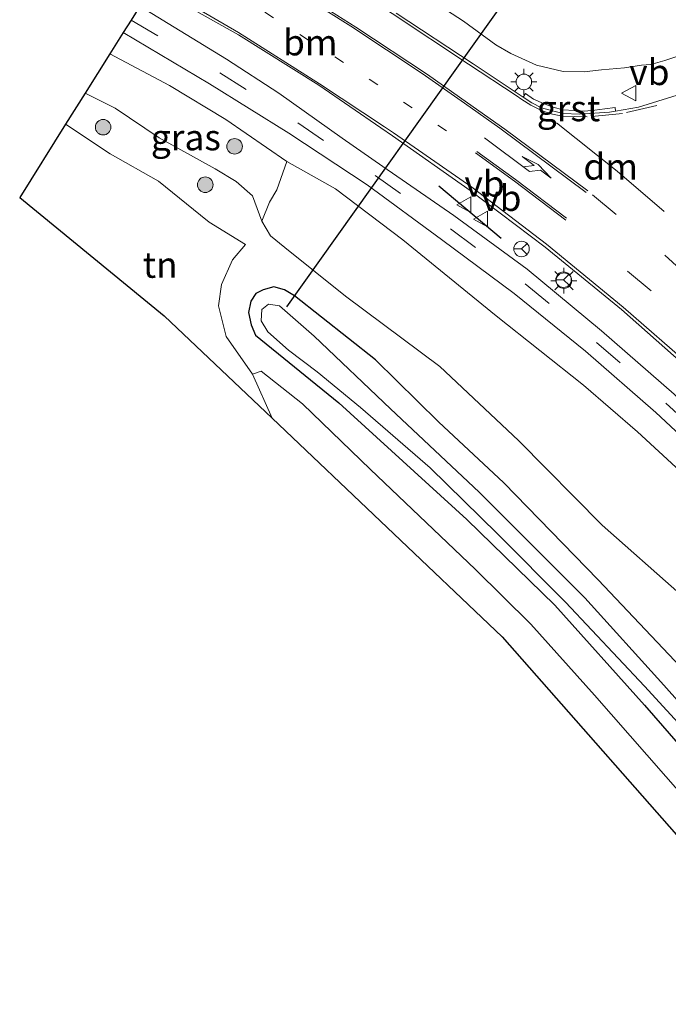
# Model space of a CAD drawing. Units: metres. Extents: x 219996 to 230000, y 439913 to 441221.
# Drawn here: x 227107 to 227170, y 440381 to 440476 of the extents above; entities that cross this region are included whole.
import ezdxf
from ezdxf.enums import TextEntityAlignment as Align

# ---------------------------------------------------------------- set-up
doc = ezdxf.new("R2010")
doc.units = ezdxf.units.M
for name, pattern in [('IE-TERREINAFSCHEIDING', [10, 8, -2]), ('VW-1-3_STREEP', [4, 1, -3]), ('VW-3-9_STREEP', [12, 3, -9])]:
    doc.linetypes.add(name, pattern=pattern)
doc.layers.get('0').update_dxf_attribs({"lineweight": 25})
for name, color, linetype, lineweight in [('B-ME-GR-BOMENSTRUIKEN-GV-B6', 93, 'Continuous', 18), ('B-ME-GR-BOOM-GV-B6', 93, 'Continuous', 18), ('B-ME-GR-BOOM-S-B1', 93, 'Continuous', 18), ('B-ME-GW-INSTEEKWATERGANG-L-B1', 10, 'Continuous', 25), ('B-ME-GW-KRUINLIJN-L-B1', 93, 'Continuous', 18), ('B-ME-GW-TEENLIJN-L-B1', 93, 'Continuous', 18), ('B-ME-IE-GRASLAND-GV-B6', 93, 'Continuous', 18), ('B-ME-IE-GRONDWERKLIJN-GROND_INGERICHT-GV-B6', 253, 'Continuous', 18), ('B-ME-IE-MEUBILAIR_WEGMEUBILAIR-LICHTMAST-S-B1', 8, 'Continuous', 18), ('B-ME-IE-TERREINAFSCHEIDING-RASTERHEKWERK-L-B1', 8, 'IE-TERREINAFSCHEIDING', 18), ('B-ME-IE-TERREINAFSCHEIDING-SCHRIKHEK-L-B1', 10, 'Continuous', 25), ('B-ME-KG-KADASTRAAL-OPNAMEDTMGRENS-L-B1', 10, 'Continuous', 25), ('B-ME-KW-DUIKER-L-B1', 10, 'Continuous', 25), ('B-ME-OG-WATER-GV-B6', 153, 'Continuous', 18), ('B-ME-VH-VERH_SOORT-BITUMEN-GV-B6', 8, 'IE-TERREINAFSCHEIDING-NATUURLIJK-HOUTWAL', 18), ('B-ME-VH-VERH_SOORT-GV-B6', 8, 'Continuous', 18), ('B-ME-VW-MARKERING-13STREEP-045-L-B1', 255, 'VW-1-3_STREEP', 18), ('B-ME-VW-MARKERING-39STREEP-015-L-B1', 255, 'VW-3-9_STREEP', 18), ('B-ME-VW-MARKERING-DRIEHOEK-L-B1', 7, 'VW-HAAIETAND70-R-B', 18), ('B-ME-VW-MARKERING-PIJLLI750-S-B1', 7, 'Continuous', 18), ('B-ME-VW-MARKERING-STREEP-015-L-B1', 7, 'Continuous', 18), ('B-ME-VW-MEUBILAIR_WEGMEUBILAIR-RONA-S-B1', 8, 'Continuous', 18), ('B-ME-VW-MEUBILAIR_WEGMEUBILAIR-VERKEERSBORD-S-B1', 8, 'Continuous', 18)]:
    doc.layers.add(name, color=color, linetype=linetype, lineweight=lineweight)
doc.styles.add('NLCS-ISO', font='NLCS-ISO.TTF')
doc.linetypes.add('IE-TERREINAFSCHEIDING-NATUURLIJK-HOUTWAL', pattern='A,7,-1.5,[67,NLCS.SHX,S=0.75,R=45,X=0,Y=0],-1.5,7,-1.5,[70,NLCS.SHX,S=0.75,R=0,X=0,Y=0],-1.5', length=20)
doc.linetypes.add('VW-HAAIETAND70-R-B', pattern='A,0,-0.5,[153,NLCS.SHX,S=1,R=180,X=-0.375,Y=0],-0.5', length=1)

# ---------------------------------------------------------------- blocks, each defined once
blk = doc.blocks.new('verkeersbord')
for p, q in [((0, 0.75), (-0.75, -0.625)), ((0.75, -0.625), (0, 0.75)), ((-0.75, -0.625), (0.75, -0.625))]:
    blk.add_line(p, q)
blk = doc.blocks.new('wegwijzer')
for q in [(-0.53, -0.53), (0, 0.75), (0.53, -0.53)]:
    blk.add_line((0, 0), q)
blk.add_circle((0, 0), 0.75)
blk = doc.blocks.new('boom')
blk.add_hatch(color=256).paths.add_polyline_path([(-0.75, 0, 1), (0.75, 0, 1)])
blk.add_circle((0, 0), 0.75)
blk = doc.blocks.new('lantaarnpaal')
for p, q in [((0, 0.75), (0, 1.25)), ((-0.75, 0), (-1.25, 0)), ((-0.884, 0.884), (-0.53, 0.53)), ((0.53, 0.53), (0.884, 0.884)), ((0.75, 0), (1.25, 0)), ((-0.53, -0.53), (-0.884, -0.884)), ((0, -0.75), (0, -1.25)), ((0.53, -0.53), (0.884, -0.884))]:
    blk.add_line(p, q)
blk.add_circle((0, 0), 0.75)
blk = doc.blocks.new('pijll')
for p, q in [((5.7, 1.05, 0.1), (4, 0.75, 0.1)), ((7.5, 0.75, 0.1), (5.7, 1.05, 0.1)), ((0, 0, 0.1), (5.45, 0, 0.1)), ((4, 0.75, 0.1), (5.45, 0.75, 0.1)), ((5.45, 0.75, 0.1), (4.7, 0, 0.1)), ((6.2, 0.75, 0.1), (5.45, 0, 0.1)), ((7.5, 0.75, 0.1), (6.2, 0.75, 0.1))]:
    blk.add_line(p, q)

msp = doc.modelspace()

# ---------------------------------------------------------------- linework, layer by layer
at = {"layer": 'B-ME-GR-BOMENSTRUIKEN-GV-B6'}
msp.add_polyline3d([(227171.014, 440420.685, 18.691), (227163.523, 440427.315, 18.679), (227155.418, 440435.488, 18.65), (227147.817, 440442.634, 18.742), (227138.727, 440449.441, 18.594), (227132.873, 440454.139, 18.626), (227131.463, 440455.251, 18.63), (227130.631, 440456.695, 18.633), (227131.372, 440458.521, 18.958), (227132.106, 440459.703, 19.705), (227133.042, 440462.46, 20.85), (227137.753, 440459.796, 20.919), (227144.267, 440454.872, 21.222), (227153.259, 440447.531, 21.38), (227161.702, 440440.831, 21.705), (227166.932, 440436.352, 21.949), (227173.527, 440430.242, 22.237)], dxfattribs=at)
at = {"layer": 'B-ME-GR-BOOM-GV-B6'}
for points in [[(227131.633, 440437.647, 17.993), (227129.754, 440441.917, 17.938), (227130.563, 440442.207, 17.762), (227134.56, 440439.035, 17.85), (227141.128, 440432.697, 17.892), (227151.253, 440423.066, 17.833), (227156.63, 440417.762, 17.868), (227162.764, 440410.905, 17.913), (227171.255, 440401.214, 17.948), (227178.164, 440393.534, 17.997), (227185.888, 440384.112, 18.167), (227197.151, 440371.457, 18.247), (227204.222, 440362.271, 18.197), (227210.721, 440354.919, 18.128), (227216.466, 440347.929, 18.057), (227216.914, 440346.429, 18.046), (227217.002, 440345.637, 18.027), (227216.416, 440344.511, 17.994), (227212.214, 440341.79, 17.988), (227203.63, 440337.677, 17.987), (227196.355, 440333.787, 17.975), (227185.735, 440328.123, 17.735), (227168.875, 440319.564, 17.601)], [(227149.385, 440313.696, 17.724), (227215.758, 440346.227, 18.313), (227153.866, 440416.541, 18.014), (227131.633, 440437.647, 17.993)]]:
    msp.add_polyline3d(points, dxfattribs=at)
at = {"layer": 'B-ME-GW-INSTEEKWATERGANG-L-B1'}
msp.add_polyline3d([(227203.12, 440376.596, 18.555), (227192.763, 440388.767, 18.49), (227184.509, 440398.287, 18.289), (227172.227, 440412.411, 18.324), (227163.118, 440422.061, 18.451), (227154.026, 440431.423, 18.579), (227147.702, 440437.289, 18.612), (227141.605, 440443.304, 18.627), (227133.791, 440449.469, 18.502), (227132.843, 440450.063, 18.441), (227131.808, 440450.352, 18.4), (227130.765, 440450.052, 18.365), (227130.078, 440449.702, 18.345), (227129.589, 440448.943, 18.289), (227129.354, 440447.849, 18.264), (227129.609, 440446.659, 18.154), (227130.041, 440445.676, 18.049), (227138.082, 440439.134, 18.081), (227150.431, 440427.869, 18.089), (227158.939, 440419.595, 18.117), (227167.607, 440409.945, 18.173), (227179.957, 440395.754, 18.307), (227188.581, 440385.516, 18.293), (227198.482, 440373.575, 18.36)], dxfattribs=at)
at = {"layer": 'B-ME-GW-KRUINLIJN-L-B1'}
for points in [[(227147.291, 440477.83, 21.421), (227150.101, 440475.992, 21.478), (227153.236, 440473.7, 21.635), (227154.685, 440472.876, 21.637), (227157.169, 440471.743, 21.688), (227159.753, 440471.152, 21.811), (227161.756, 440471.11, 21.82), (227163.454, 440471.29, 21.818), (227165.659, 440471.476, 21.83), (227167.318, 440471.747, 21.841), (227168.223, 440471.826, 21.868), (227169.568, 440472.186, 21.965), (227171.873, 440472.958, 22.026), (227176.803, 440474.938, 21.976), (227183.902, 440477.555, 22.019)], [(227115.97, 440472.855, 20.419), (227121.711, 440469.782, 20.587), (227127.166, 440466.499, 20.726), (227133.042, 440462.46, 20.85)]]:
    msp.add_polyline3d(points, dxfattribs=at)
at = {"layer": 'B-ME-GW-TEENLIJN-L-B1'}
msp.add_polyline3d([(227113.569, 440469.03, 18.459), (227116.468, 440467.584, 18.571), (227120.714, 440464.718, 18.621), (227126.142, 440461.738, 18.773), (227128.166, 440460.502, 18.784), (227129.751, 440459.137, 18.701), (227130.631, 440456.695, 18.633)], dxfattribs=at)
at = {"layer": 'B-ME-IE-GRASLAND-GV-B6'}
for points in [[(227258.0649, 440501.2097, 21.873), (227240.4187, 440494.8871, 22.027), (227206.6944, 440482.4454, 22.1471), (227179.0155, 440471.7746, 22.0806), (227171.668, 440469.1547, 21.9643), (227167.0136, 440467.6859, 21.9668), (227164.8071, 440467.306, 21.9699)], [(227120.066, 440479.379, 20.658), (227128.374, 440474.686, 20.873), (227136.138, 440469.813, 21.067), (227142.143, 440465.694, 21.246), (227143.265, 440464.924, 21.268), (227150.769, 440459.629, 21.48), (227158.018, 440454.167, 21.71), (227165.388, 440448.147, 21.948), (227172.078, 440442.241, 22.116), (227181.572, 440433.685, 22.365), (227188.442, 440427.068, 22.592), (227196.125, 440419.254, 22.831), (227203.289, 440411.674, 23.059), (227211.204, 440403.193, 23.286), (227217.901, 440395.901, 23.47), (227220.598, 440392.965, 23.632), (227227.069, 440385.86, 23.794), (227234.975, 440377.028, 23.984), (227240.375, 440371.12, 24.076), (227247.052, 440363.71, 24.207)], [(227244.824, 440363.872, 24.037), (227239.224, 440369.319, 23.93), (227233.032, 440375.446, 23.773), (227225.006, 440384.127, 23.563), (227215.153, 440394.518, 23.359), (227212.361, 440397.701, 23.288), (227208.394, 440401.979, 23.169), (227200.168, 440410.702, 22.936), (227191.976, 440419.329, 22.687), (227185.668, 440425.685, 22.488), (227179.25, 440431.832, 22.293), (227170.468, 440439.966, 22.029), (227163.449, 440446.101, 21.825), (227156.249, 440452.043, 21.614), (227149.178, 440457.24, 21.401), (227142.328, 440461.974, 21.206), (227138.412, 440464.708, 21.104), (227132.27, 440469.055, 20.879), (227127.224, 440472.339, 20.721), (227118.855, 440477.45, 20.628)], [(227147.291, 440477.83, 21.421), (227150.101, 440475.992, 21.478), (227153.236, 440473.7, 21.635), (227154.685, 440472.876, 21.637), (227157.169, 440471.743, 21.688), (227159.753, 440471.152, 21.811), (227161.756, 440471.11, 21.82), (227163.454, 440471.29, 21.818), (227165.659, 440471.476, 21.83), (227167.318, 440471.747, 21.841), (227168.223, 440471.826, 21.868), (227169.568, 440472.186, 21.965), (227171.873, 440472.958, 22.026), (227176.803, 440474.938, 21.976), (227183.902, 440477.555, 22.019)], [(227183.902, 440477.555, 22.019), (227176.803, 440474.938, 21.976), (227171.873, 440472.958, 22.026), (227169.568, 440472.186, 21.965), (227168.223, 440471.826, 21.868), (227167.318, 440471.747, 21.841), (227165.659, 440471.476, 21.83), (227163.454, 440471.29, 21.818), (227161.756, 440471.11, 21.82), (227159.753, 440471.152, 21.811), (227157.169, 440471.743, 21.688), (227154.685, 440472.876, 21.637), (227153.236, 440473.7, 21.635), (227150.101, 440475.992, 21.478), (227147.291, 440477.83, 21.421)], [(227164.8071, 440467.306, 21.9699), (227164.762, 440467.657, 21.984), (227163.767, 440467.54, 21.945), (227162.784, 440467.398, 21.903), (227161.764, 440467.321, 21.863), (227160.793, 440467.364, 21.829), (227159.756, 440467.437, 21.797), (227158.748, 440467.699, 21.769), (227157.846, 440468.052, 21.76), (227156.891, 440468.465, 21.754), (227156.091, 440468.996, 21.767), (227155.865, 440468.667, 21.719), (227151.047, 440471.886, 21.693), (227143.63, 440476.761, 21.529)], [(227173.527, 440430.242, 22.237), (227166.932, 440436.352, 21.949), (227161.702, 440440.831, 21.705), (227153.259, 440447.531, 21.38), (227144.267, 440454.872, 21.222), (227137.753, 440459.796, 20.919), (227133.042, 440462.46, 20.85), (227127.166, 440466.499, 20.726), (227121.711, 440469.782, 20.587), (227115.97, 440472.855, 20.419), (227117.261, 440474.91, 20.626), (227125.591, 440469.949, 20.845), (227133.261, 440465.177, 21.057), (227140.805, 440460.187, 21.256), (227147.98, 440454.903, 21.441), (227155.023, 440449.684, 21.67), (227161.897, 440444.117, 21.918), (227168.676, 440438.201, 22.125), (227177.311, 440430.166, 22.397)], [(227133.042, 440462.46, 20.85), (227132.106, 440459.703, 19.705), (227131.372, 440458.521, 18.958), (227130.631, 440456.695, 18.633), (227129.751, 440459.137, 18.701), (227128.166, 440460.502, 18.784), (227126.142, 440461.738, 18.773), (227120.714, 440464.718, 18.621), (227116.468, 440467.584, 18.571), (227113.569, 440469.03, 18.459), (227115.97, 440472.855, 20.419), (227121.711, 440469.782, 20.587), (227127.166, 440466.499, 20.726), (227133.042, 440462.46, 20.85)], [(227171.255, 440401.214, 17.948), (227162.764, 440410.905, 17.913), (227156.63, 440417.762, 17.868), (227151.253, 440423.066, 17.833), (227141.128, 440432.697, 17.892), (227134.56, 440439.035, 17.85), (227130.563, 440442.207, 17.762), (227129.754, 440441.917, 17.938), (227127.187, 440445.533, 18.081), (227126.466, 440448.493, 18.223), (227126.758, 440450.565, 18.378), (227127.809, 440452.962, 18.421), (227129.057, 440454.442, 18.46), (227125.558, 440456.591, 18.441), (227124.723, 440457.25, 18.474), (227120.648, 440460.53, 18.424), (227115.994, 440463.194, 18.396), (227111.689, 440466.035, 18.389), (227113.569, 440469.03, 18.459), (227116.468, 440467.584, 18.571), (227120.714, 440464.718, 18.621), (227126.142, 440461.738, 18.773), (227128.166, 440460.502, 18.784), (227129.751, 440459.137, 18.701), (227130.631, 440456.695, 18.633), (227131.463, 440455.251, 18.63), (227132.873, 440454.139, 18.626), (227138.727, 440449.441, 18.594), (227147.817, 440442.634, 18.742), (227155.418, 440435.488, 18.65), (227163.523, 440427.315, 18.679), (227171.014, 440420.685, 18.691)], [(227198.482, 440373.575, 18.36), (227188.581, 440385.516, 18.293), (227179.957, 440395.754, 18.307), (227167.607, 440409.945, 18.173), (227158.939, 440419.595, 18.117), (227150.431, 440427.869, 18.089), (227138.082, 440439.134, 18.081), (227130.041, 440445.676, 18.049), (227129.609, 440446.659, 18.154), (227129.354, 440447.849, 18.264), (227129.589, 440448.943, 18.289), (227130.078, 440449.702, 18.345), (227130.765, 440450.052, 18.365), (227131.808, 440450.352, 18.4), (227132.843, 440450.063, 18.441), (227133.791, 440449.469, 18.502), (227141.605, 440443.304, 18.627), (227147.702, 440437.289, 18.612), (227154.026, 440431.423, 18.579), (227163.118, 440422.061, 18.451), (227172.227, 440412.411, 18.324), (227184.509, 440398.287, 18.289), (227192.763, 440388.767, 18.49), (227203.12, 440376.596, 18.555)], [(227203.12, 440376.596, 18.555), (227192.763, 440388.767, 18.49), (227184.509, 440398.287, 18.289), (227172.227, 440412.411, 18.324), (227163.118, 440422.061, 18.451), (227154.026, 440431.423, 18.579), (227147.702, 440437.289, 18.612), (227141.605, 440443.304, 18.627), (227133.791, 440449.469, 18.502), (227132.843, 440450.063, 18.441), (227131.808, 440450.352, 18.4), (227130.765, 440450.052, 18.365), (227130.078, 440449.702, 18.345), (227129.589, 440448.943, 18.289), (227129.354, 440447.849, 18.264), (227129.609, 440446.659, 18.154), (227130.041, 440445.676, 18.049), (227138.082, 440439.134, 18.081), (227150.431, 440427.869, 18.089), (227158.939, 440419.595, 18.117), (227167.607, 440409.945, 18.173), (227179.957, 440395.754, 18.307), (227188.581, 440385.516, 18.293), (227198.482, 440373.575, 18.36)], [(227175.773, 440404.796, 17.086), (227169.47, 440411.885, 17.086), (227161.831, 440420.293, 17.086), (227151.622, 440430.521, 17.086), (227143.057, 440438.559, 17.086), (227135.693, 440445.583, 17.086), (227132.351, 440448.519, 17.086), (227131.297, 440448.669, 17.086), (227130.638, 440448.16, 17.086), (227130.582, 440447.067, 17.086), (227131.213, 440445.992, 17.086), (227133.202, 440444.233, 17.086), (227135.993, 440442.139, 17.086), (227140.171, 440438.691, 17.086), (227146.897, 440432.847, 17.086), (227153.393, 440426.481, 17.086), (227159.953, 440419.88, 17.086), (227167.589, 440411.78, 17.086), (227174.073, 440404.718, 17.086)]]:
    msp.add_polyline3d(points, dxfattribs=at)
at = {"layer": 'B-ME-IE-GRONDWERKLIJN-GROND_INGERICHT-GV-B6'}
msp.add_polyline3d([(227111.689, 440466.035, 18.389), (227115.994, 440463.194, 18.396), (227120.648, 440460.53, 18.424), (227124.723, 440457.25, 18.474), (227125.558, 440456.591, 18.441), (227129.057, 440454.442, 18.46), (227127.809, 440452.962, 18.421), (227126.758, 440450.565, 18.378), (227126.466, 440448.493, 18.223), (227127.187, 440445.533, 18.081), (227129.754, 440441.917, 17.938), (227131.633, 440437.647, 17.993), (227121.226, 440447.527, 18.342), (227107.259, 440458.977, 18.861), (227111.689, 440466.035, 18.389)], dxfattribs=at)
at = {"layer": 'B-ME-IE-TERREINAFSCHEIDING-RASTERHEKWERK-L-B1'}
msp.add_polyline3d([(227131.633, 440437.647, 17.993), (227129.754, 440441.917, 17.938), (227127.187, 440445.533, 18.081), (227126.466, 440448.493, 18.223), (227126.758, 440450.565, 18.378)], dxfattribs=at)
at = {"layer": 'B-ME-IE-TERREINAFSCHEIDING-SCHRIKHEK-L-B1'}
msp.add_line((227153.746, 440455.017, 21.59), (227147.739, 440460.057, 21.364), dxfattribs=at)
at = {"layer": 'B-ME-KG-KADASTRAAL-OPNAMEDTMGRENS-L-B1'}
msp.add_polyline3d([(227118.855, 440477.45, 20.628), (227118.011, 440476.106, 20.683), (227117.261, 440474.91, 20.626), (227115.97, 440472.855, 20.419), (227113.569, 440469.03, 18.459), (227111.689, 440466.035, 18.389), (227107.259, 440458.977, 18.861), (227121.226, 440447.527, 18.342), (227131.633, 440437.647, 17.993), (227153.866, 440416.541, 18.014), (227215.758, 440346.227, 18.313), (227149.385, 440313.696, 17.724)], dxfattribs=at)
at = {"layer": 'B-ME-KW-DUIKER-L-B1'}
msp.add_line((227159.418, 440485.489, 17.465), (227133.037, 440448.398, 17.399), dxfattribs=at)
at = {"layer": 'B-ME-OG-WATER-GV-B6'}
msp.add_polyline3d([(227174.073, 440404.718, 17.086), (227167.589, 440411.78, 17.086), (227159.953, 440419.88, 17.086), (227153.393, 440426.481, 17.086), (227146.897, 440432.847, 17.086), (227140.171, 440438.691, 17.086), (227135.993, 440442.139, 17.086), (227133.202, 440444.233, 17.086), (227131.213, 440445.992, 17.086), (227130.582, 440447.067, 17.086), (227130.638, 440448.16, 17.086), (227131.297, 440448.669, 17.086), (227132.351, 440448.519, 17.086), (227135.693, 440445.583, 17.086), (227143.057, 440438.559, 17.086), (227151.622, 440430.521, 17.086), (227161.831, 440420.293, 17.086), (227169.47, 440411.885, 17.086), (227175.773, 440404.796, 17.086)], dxfattribs=at)
at = {"layer": 'B-ME-VH-VERH_SOORT-BITUMEN-GV-B6'}
for points in [[(227143.63, 440476.761, 21.529), (227151.047, 440471.886, 21.693), (227155.865, 440468.667, 21.719), (227156.7, 440468.112, 21.741), (227157.635, 440467.628, 21.765), (227157.8853, 440467.5618, 21.7686), (227159.7087, 440467.0797, 21.7946), (227161.3652, 440467.0174, 21.8424), (227164.2306, 440467.2245, 21.934), (227164.8071, 440467.306, 21.9699), (227167.0136, 440467.6859, 21.9668), (227171.668, 440469.1547, 21.9643), (227179.0155, 440471.7746, 22.0806), (227206.6944, 440482.4454, 22.1471)], [(227247.052, 440363.71, 24.207), (227240.375, 440371.12, 24.076), (227234.975, 440377.028, 23.984), (227227.069, 440385.86, 23.794), (227220.598, 440392.965, 23.632), (227217.901, 440395.901, 23.47), (227211.204, 440403.193, 23.286), (227203.289, 440411.674, 23.059), (227196.125, 440419.254, 22.831), (227188.442, 440427.068, 22.592), (227181.572, 440433.685, 22.365), (227172.078, 440442.241, 22.116), (227165.388, 440448.147, 21.948), (227158.018, 440454.167, 21.71), (227150.769, 440459.629, 21.48), (227143.265, 440464.924, 21.268), (227142.143, 440465.694, 21.246), (227136.138, 440469.813, 21.067), (227128.374, 440474.686, 20.873), (227120.066, 440479.379, 20.658)], [(227177.311, 440430.166, 22.397), (227168.676, 440438.201, 22.125), (227161.897, 440444.117, 21.918), (227155.023, 440449.684, 21.67), (227147.98, 440454.903, 21.441), (227140.805, 440460.187, 21.256), (227133.261, 440465.177, 21.057), (227125.591, 440469.949, 20.845), (227117.261, 440474.91, 20.626), (227118.011, 440476.106, 20.683), (227118.855, 440477.45, 20.628), (227127.224, 440472.339, 20.721), (227132.27, 440469.055, 20.879), (227138.412, 440464.708, 21.104), (227142.328, 440461.974, 21.206), (227149.178, 440457.24, 21.401), (227156.249, 440452.043, 21.614), (227163.449, 440446.101, 21.825), (227170.468, 440439.966, 22.029)]]:
    msp.add_polyline3d(points, dxfattribs=at)
at = {"layer": 'B-ME-VH-VERH_SOORT-GV-B6'}
msp.add_polyline3d([(227164.8071, 440467.306, 21.9699), (227164.2306, 440467.2245, 21.934), (227161.3652, 440467.0174, 21.8424), (227159.7087, 440467.0797, 21.7946), (227157.8853, 440467.5618, 21.7686), (227157.635, 440467.628, 21.765), (227156.7, 440468.112, 21.741), (227155.865, 440468.667, 21.719), (227156.091, 440468.996, 21.767), (227156.891, 440468.465, 21.754), (227157.846, 440468.052, 21.76), (227158.748, 440467.699, 21.769), (227159.756, 440467.437, 21.797), (227160.793, 440467.364, 21.829), (227161.764, 440467.321, 21.863), (227162.784, 440467.398, 21.903), (227163.767, 440467.54, 21.945), (227164.762, 440467.657, 21.984), (227164.8071, 440467.306, 21.9699)], dxfattribs=at)
at = {"layer": 'B-ME-VW-MARKERING-13STREEP-045-L-B1'}
msp.add_polyline3d([(227121.839, 440482.204, 20.82), (227124.031, 440480.945, 20.848), (227130.941, 440476.857, 21.031), (227141.001, 440470.408, 21.251), (227148.588, 440465.33, 21.453)], dxfattribs=at)
at = {"layer": 'B-ME-VW-MARKERING-39STREEP-015-L-B1'}
for points in [[(227428.4534, 440552.8826, 19.2465), (227415.7445, 440550.4009, 19.3819), (227405.6997, 440548.1287, 19.4856), (227396.3349, 440545.682, 19.6002), (227382.0553, 440541.5374, 19.7726), (227367.6063, 440536.8308, 19.9926), (227340.6947, 440527.6604, 20.4621), (227294.389, 440512.1258, 21.4052), (227248.015, 440496.4597, 22.0332), (227221.5012, 440487.3921, 22.1836), (227206.6875, 440481.9605, 22.2072), (227175.9407, 440470.2771, 22.1121), (227168.7826, 440467.8475, 22.053), (227165.4848, 440467.0876, 21.9922), (227162.0599, 440466.7527, 21.8932), (227159.673, 440466.817, 21.822), (227158.566, 440467.057, 21.799), (227157.828, 440467.3213, 21.7824)], [(227118.011, 440476.106, 20.683), (227126.591, 440471.009, 20.903), (227134.127, 440466.176, 21.082), (227141.578, 440461.095, 21.27), (227148.855, 440455.929, 21.465), (227156.058, 440450.62, 21.665), (227162.975, 440444.974, 21.971), (227169.667, 440439.104, 22.186), (227178.432, 440430.966, 22.397), (227184.881, 440424.738, 22.598), (227191.103, 440418.438, 22.837), (227199.318, 440409.764, 23.092), (227207.8, 440400.731, 23.339), (227215.938, 440391.955, 23.562), (227223.955, 440383.185, 23.738), (227232.093, 440374.376, 23.968), (227240.54, 440365.914, 24.13), (227248.842, 440357.203, 24.368), (227254.834, 440350.486, 24.439), (227261.131, 440343.392, 24.458)], [(227162.563, 440459.24, 21.904), (227169.559, 440453.408, 22.124), (227174.62, 440448.79, 22.27)], [(227176.073, 440442.984, 22.272), (227168.254, 440449.939, 22.061), (227161.029, 440455.976, 21.834)]]:
    msp.add_polyline3d(points, dxfattribs=at)
at = {"layer": 'B-ME-VW-MARKERING-DRIEHOEK-L-B1'}
msp.add_polyline3d([(227159.0922, 440466.1917, 21.817), (227164.9602, 440461.5066, 22.0057), (227169.4994, 440457.6162, 22.1222)], dxfattribs=at)
at = {"layer": 'B-ME-VW-MARKERING-STREEP-015-L-B1'}
for points in [[(227125.299, 440487.717, 21.163), (227131.239, 440484.229, 21.272), (227137.269, 440480.531, 21.393), (227143.24, 440476.725, 21.508), (227150.597, 440471.847, 21.685), (227155.194, 440468.825, 21.72), (227155.758, 440468.423, 21.734), (227156.608, 440467.897, 21.755), (227157.586, 440467.408, 21.777), (227157.828, 440467.3213, 21.7824)], [(227123.608, 440485.007, 21.133), (227125.619, 440483.853, 21.189), (227132.498, 440479.776, 21.372), (227139.223, 440475.515, 21.474), (227146.14, 440470.931, 21.636), (227150.22, 440468.065, 21.543), (227153.617, 440465.678, 21.638), (227161.952, 440459.46, 21.886)], [(227123.692, 440485.139, 21.148), (227126.098, 440483.767, 21.189), (227132.982, 440479.687, 21.372), (227139.712, 440475.423, 21.474), (227146.633, 440470.836, 21.636), (227150.499, 440468.12, 21.552), (227154.115, 440465.58, 21.653), (227162.116, 440459.611, 21.893)], [(227142.477, 440465.8, 21.253), (227136.197, 440469.952, 21.053), (227128.392, 440474.887, 20.85), (227120.243, 440479.661, 20.658)], [(227264.007, 440344.994, 24.394), (227260.019, 440349.51, 24.341), (227254.16, 440356.067, 24.263), (227247.164, 440363.826, 24.142), (227240.494, 440371.277, 24.015), (227235.119, 440377.219, 23.882), (227227.195, 440386.034, 23.72), (227220.779, 440393.065, 23.559), (227218.161, 440395.925, 23.478), (227211.368, 440403.345, 23.289), (227203.416, 440411.88, 23.057), (227196.259, 440419.461, 22.835), (227188.604, 440427.266, 22.605), (227181.713, 440433.895, 22.382), (227172.257, 440442.518, 22.14), (227165.521, 440448.381, 21.956), (227158.134, 440454.475, 21.713), (227150.909, 440459.954, 21.483), (227143.355, 440465.219, 21.274), (227142.477, 440465.8, 21.253)], [(227151.286, 440463.279, 21.522), (227155.032, 440460.55, 21.637), (227159.991, 440456.77, 21.803)], [(227151.399, 440463.426, 21.527), (227155.154, 440460.707, 21.642), (227160.076, 440456.962, 21.806)]]:
    msp.add_polyline3d(points, dxfattribs=at)

# ---------------------------------------------------------------- block references
at = {"layer": 'B-ME-GR-BOOM-S-B1', "rotation": 90}
for p in [(227115.315, 440465.756, 18.457), (227128.011, 440463.904, 20.183), (227125.18, 440460.201, 18.711)]:
    msp.add_blockref('boom', p, dxfattribs=at)
at = {"layer": 'B-ME-IE-MEUBILAIR_WEGMEUBILAIR-LICHTMAST-S-B1', "rotation": 90}
for p in [(227155.9444, 440470.1304, 21.7538), (227159.813, 440450.936, 21.654)]:
    msp.add_blockref('lantaarnpaal', p, dxfattribs=at)
at = {"layer": 'B-ME-VW-MARKERING-PIJLLI750-S-B1', "rotation": 323}
msp.add_blockref('pijll', (227152.135, 440464.743, 21.684), dxfattribs=at)
at = {"layer": 'B-ME-VW-MEUBILAIR_WEGMEUBILAIR-RONA-S-B1', "rotation": 90}
for p in [(227155.722, 440454, 21.685), (227159.779, 440451.029, 21.654)]:
    msp.add_blockref('wegwijzer', p, dxfattribs=at)
at = {"layer": 'B-ME-VW-MEUBILAIR_WEGMEUBILAIR-VERKEERSBORD-S-B1', "rotation": 90}
for p in [(227166.1234, 440469.0428, 22.0381), (227150.21, 440458.267, 21.456), (227151.825, 440456.886, 21.482)]:
    msp.add_blockref('verkeersbord', p, dxfattribs=at)

# ---------------------------------------------------------------- texts
at = {"layer": 'B-ME-IE-GRASLAND-GV-B6', "ltscale": 0.2, "style": 'NLCS-ISO'}
msp.add_text('gras', height=2.5, dxfattribs=at).set_placement((227123.3055, 440464.775), align=Align.MIDDLE_CENTER)
at = {"layer": 'B-ME-IE-GRONDWERKLIJN-GROND_INGERICHT-GV-B6', "ltscale": 0.2, "style": 'NLCS-ISO'}
msp.add_text('tn', height=2.5, dxfattribs=at).set_placement((227120.8301, 440452.4644), align=Align.MIDDLE_CENTER)
at = {"layer": 'B-ME-VH-VERH_SOORT-GV-B6', "ltscale": 0.2, "style": 'NLCS-ISO'}
msp.add_text('grst', height=2.5, dxfattribs=at).set_placement((227160.2582, 440467.5833), align=Align.MIDDLE_CENTER)
at = {"layer": 'B-ME-VW-MARKERING-13STREEP-045-L-B1', "ltscale": 0.2, "style": 'NLCS-ISO'}
msp.add_text('bm', height=2.5, dxfattribs=at).set_placement((227135.3223, 440473.9409), align=Align.MIDDLE_CENTER)
at = {"layer": 'B-ME-VW-MARKERING-DRIEHOEK-L-B1', "ltscale": 0.2, "style": 'NLCS-ISO'}
msp.add_text('dm', height=2.5, dxfattribs=at).set_placement((227164.3327, 440461.9486), align=Align.MIDDLE_CENTER)
at = {"layer": 'B-ME-VW-MEUBILAIR_WEGMEUBILAIR-VERKEERSBORD-S-B1', "ltscale": 0.2, "style": 'NLCS-ISO'}
for p in [(227166.1234, 440469.0428, 22.0381), (227150.21, 440458.267, 21.456), (227151.825, 440456.886, 21.482)]:
    msp.add_text('vb', height=2.5, dxfattribs=at).set_placement(p, align=Align.BOTTOM_LEFT)

doc.saveas('drawing.dxf')
